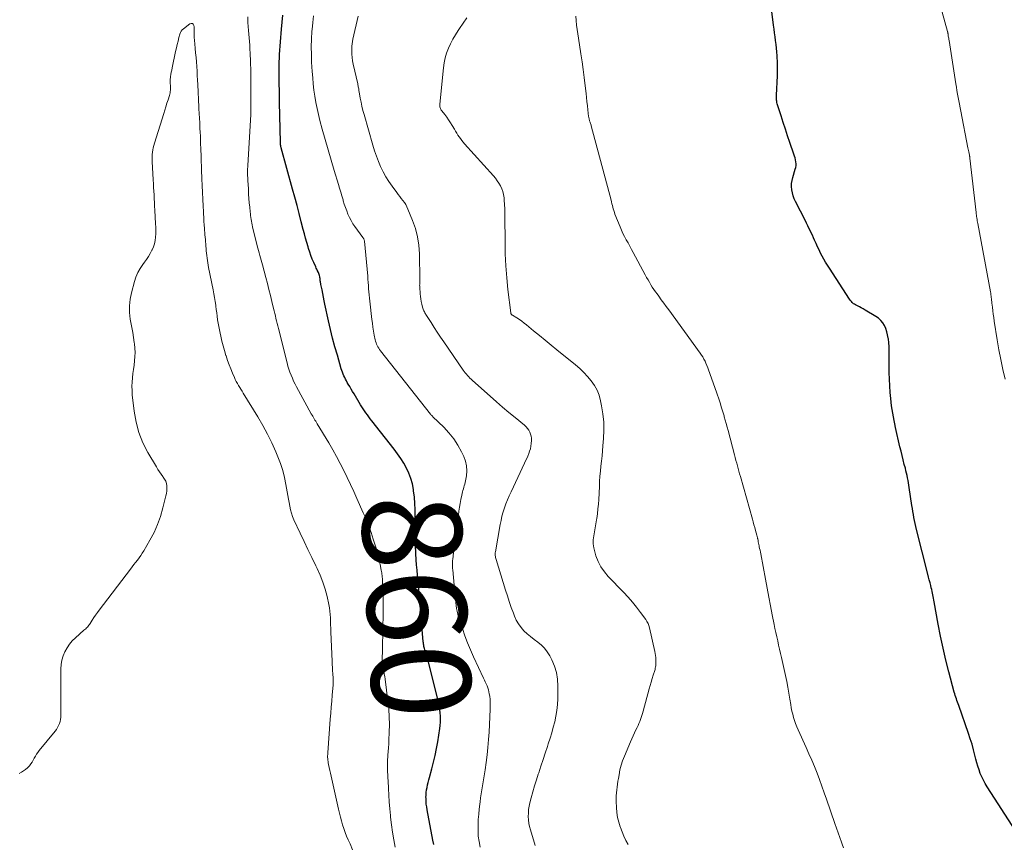
# Model space of a CAD drawing. Units: feet. Extents: x 2005000 to 2010033, y 580000 to 581601.
# Drawn here: x 2008233 to 2008432, y 580098 to 580264 of the extents above; entities that cross this region are included whole.
import ezdxf
from ezdxf.enums import TextEntityAlignment as Align

# ---------------------------------------------------------------- set-up
doc = ezdxf.new("R2010")
doc.units = ezdxf.units.FT
doc.header["$LTSCALE"] = 100
doc.header["$MEASUREMENT"] = 0
for name, color, linetype, lineweight in [('CONTOUR INDEX', 32, 'Continuous', 25), ('CONTOUR INDEX LABEL', 7, 'Continuous', 15), ('CONTOUR INTERMEDIATE', 40, 'Continuous', 15)]:
    doc.layers.add(name, color=color, linetype=linetype, lineweight=lineweight)
doc.styles.add('slant', font='romans.shx', dxfattribs={"oblique": 14.999978})

msp = doc.modelspace()

# ---------------------------------------------------------------- linework, layer by layer
at = {"layer": 'CONTOUR INDEX', "flags": 128}
for points, elevation in [([(2008434.39, 580100.66), (2008428.62, 580109.63), (2008428.23, 580110.28), (2008427.87, 580110.94), (2008427.54, 580111.62), (2008427.25, 580112.32), (2008426.99, 580113.04), (2008426.75, 580113.76), (2008426.54, 580114.49), (2008426.35, 580115.22), (2008426.16, 580115.99), (2008425.88, 580117.11), (2008425.57, 580118.22), (2008425.22, 580119.32), (2008424.86, 580120.41), (2008422.89, 580126.03), (2008422.77, 580126.36), (2008422.65, 580126.7), (2008422.53, 580127.03), (2008422.42, 580127.36), (2008422.3, 580127.69), (2008422.19, 580128.03), (2008422.09, 580128.37), (2008422, 580128.7), (2008420.91, 580132.81), (2008420.31, 580135.22), (2008419.73, 580137.63), (2008419.22, 580140.05), (2008418.74, 580142.48), (2008417.9, 580146.98), (2008417.84, 580147.33), (2008417.77, 580147.68), (2008417.71, 580148.03), (2008417.64, 580148.38), (2008417.58, 580148.73), (2008417.51, 580149.07), (2008417.43, 580149.42), (2008417.35, 580149.77), (2008417.23, 580150.23), (2008417.09, 580150.81), (2008416.95, 580151.39), (2008416.8, 580151.97), (2008416.65, 580152.55), (2008414.37, 580161.55), (2008414.22, 580162.15), (2008414.08, 580162.75), (2008413.96, 580163.35), (2008413.84, 580163.96), (2008413.73, 580164.56), (2008413.63, 580165.17), (2008413.53, 580165.78), (2008413.44, 580166.39), (2008412.9, 580170.02), (2008412.83, 580170.51), (2008412.74, 580171), (2008412.65, 580171.49), (2008412.56, 580171.98), (2008412.46, 580172.47), (2008412.35, 580172.95), (2008412.23, 580173.44), (2008412.11, 580173.92), (2008411.9, 580174.72), (2008411.67, 580175.61), (2008411.45, 580176.5), (2008411.24, 580177.38), (2008411.03, 580178.27), (2008410.15, 580182.15), (2008409.99, 580182.87), (2008409.84, 580183.6), (2008409.7, 580184.33), (2008409.57, 580185.05), (2008409.46, 580185.78), (2008409.35, 580186.52), (2008409.26, 580187.25), (2008409.18, 580187.99), (2008409.07, 580189.21), (2008408.96, 580190.56), (2008408.88, 580191.91), (2008408.84, 580193.26), (2008408.84, 580194.61), (2008408.87, 580197.01), (2008408.87, 580197.77), (2008408.84, 580198.52), (2008408.77, 580199.27), (2008408.68, 580200.03), (2008408.65, 580200.21), (2008408.53, 580200.86), (2008408.36, 580201.5), (2008408.14, 580202.11), (2008407.88, 580202.72), (2008407.54, 580203.28), (2008407.15, 580203.78), (2008406.67, 580204.21), (2008406.14, 580204.59), (2008403.98, 580205.87), (2008403.6, 580206.09), (2008403.22, 580206.3), (2008402.83, 580206.51), (2008402.44, 580206.72), (2008402.02, 580206.93), (2008401.84, 580207.04), (2008401.67, 580207.15), (2008401.52, 580207.28), (2008401.37, 580207.41), (2008401.24, 580207.56), (2008401.11, 580207.72), (2008400.99, 580207.88), (2008400.87, 580208.05), (2008396.77, 580214.32), (2008396.39, 580214.92), (2008396.02, 580215.52), (2008395.67, 580216.13), (2008395.32, 580216.75), (2008395, 580217.37), (2008394.68, 580218), (2008394.38, 580218.64), (2008394.09, 580219.29), (2008393.79, 580219.97), (2008393.57, 580220.46), (2008393.35, 580220.95), (2008393.12, 580221.44), (2008392.89, 580221.93), (2008392.65, 580222.41), (2008392.42, 580222.89), (2008392.17, 580223.37), (2008391.93, 580223.85), (2008389.94, 580227.77), (2008389.68, 580228.34), (2008389.46, 580228.93), (2008389.3, 580229.54), (2008389.18, 580230.16), (2008389.13, 580230.79), (2008389.14, 580231.41), (2008389.23, 580232.03), (2008389.38, 580232.64), (2008389.9, 580234.28), (2008389.99, 580234.65), (2008390.04, 580235.03), (2008390.04, 580235.41), (2008390.01, 580235.8), (2008389.94, 580236.18), (2008389.86, 580236.56), (2008389.75, 580236.94), (2008389.63, 580237.31), (2008388.8, 580239.7), (2008388.34, 580241.04), (2008387.89, 580242.38), (2008387.45, 580243.72), (2008387.02, 580245.06), (2008386.32, 580247.27), (2008386.25, 580247.51), (2008386.19, 580247.76), (2008386.15, 580248), (2008386.11, 580248.25), (2008386.09, 580248.5), (2008386.07, 580248.75), (2008386.07, 580249.01), (2008386.08, 580249.26), (2008386.28, 580253.16), (2008386.31, 580254.09), (2008386.32, 580255.02), (2008386.3, 580255.95), (2008386.26, 580256.88), (2008386.24, 580257.18), (2008386.18, 580257.96), (2008386.11, 580258.73), (2008386.02, 580259.5), (2008385.92, 580260.27), (2008385.81, 580261.05), (2008385.71, 580261.82), (2008385.61, 580262.59), (2008385.51, 580263.36), (2008384.64, 580270.55)], 880), ([(2008316.89, 580097.97), (2008316.72, 580098.83), (2008315.57, 580104.97), (2008315.48, 580105.55), (2008315.4, 580106.13), (2008315.36, 580106.71), (2008315.34, 580107.3), (2008315.33, 580107.44), (2008315.34, 580107.96), (2008315.38, 580108.47), (2008315.45, 580108.98), (2008315.55, 580109.49), (2008315.67, 580109.99), (2008315.79, 580110.5), (2008315.92, 580111), (2008316.05, 580111.5), (2008316.51, 580113.22), (2008316.86, 580114.58), (2008317.17, 580115.95), (2008317.45, 580117.33), (2008317.69, 580118.71), (2008318.12, 580121.39), (2008318.2, 580122.02), (2008318.25, 580122.65), (2008318.27, 580123.28), (2008318.26, 580123.91), (2008318.21, 580124.54), (2008318.14, 580125.17), (2008318.03, 580125.8), (2008317.9, 580126.42), (2008315.79, 580135.14), (2008315.68, 580135.54), (2008315.57, 580135.94), (2008315.44, 580136.34), (2008315.31, 580136.73), (2008315.19, 580137.07), (2008315.11, 580137.3), (2008315.04, 580137.52), (2008314.98, 580137.75), (2008314.92, 580137.98), (2008314.87, 580138.21), (2008314.83, 580138.45), (2008314.8, 580138.68), (2008314.77, 580138.92), (2008314.08, 580147.2), (2008313.99, 580148.23), (2008313.9, 580149.26), (2008313.8, 580150.29), (2008313.7, 580151.31), (2008313.61, 580152.34), (2008313.52, 580153.37), (2008313.44, 580154.4), (2008313.37, 580155.43), (2008313.29, 580156.73), (2008313.2, 580158.41), (2008313.14, 580160.1), (2008313.12, 580161.78), (2008313.13, 580163.47), (2008313.15, 580164.29), (2008313.14, 580165.57), (2008313.09, 580166.84), (2008312.99, 580168.12), (2008312.84, 580169.39), (2008312.81, 580169.65), (2008312.59, 580170.77), (2008312.3, 580171.87), (2008311.89, 580172.92), (2008311.41, 580173.96), (2008310.85, 580174.96), (2008310.25, 580175.93), (2008309.59, 580176.87), (2008308.91, 580177.79), (2008304.4, 580183.51), (2008304.09, 580183.9), (2008303.79, 580184.29), (2008303.49, 580184.69), (2008303.19, 580185.09), (2008302.9, 580185.49), (2008302.62, 580185.9), (2008302.35, 580186.32), (2008302.09, 580186.75), (2008300.8, 580188.93), (2008300.51, 580189.42), (2008300.21, 580189.92), (2008299.93, 580190.41), (2008299.64, 580190.91), (2008299.44, 580191.25), (2008299.26, 580191.58), (2008299.08, 580191.92), (2008298.92, 580192.26), (2008298.76, 580192.6), (2008298.61, 580192.94), (2008298.47, 580193.3), (2008298.35, 580193.65), (2008298.23, 580194.01), (2008297.44, 580196.73), (2008296.95, 580198.46), (2008296.49, 580200.19), (2008296.07, 580201.93), (2008295.67, 580203.68), (2008294.94, 580207.02), (2008294.79, 580207.75), (2008294.64, 580208.47), (2008294.49, 580209.2), (2008294.34, 580209.93), (2008294.13, 580211.01), (2008294.09, 580211.2), (2008294.06, 580211.38), (2008294.03, 580211.57), (2008294, 580211.75), (2008293.97, 580211.99), (2008293.96, 580212.06), (2008293.95, 580212.13), (2008293.94, 580212.2), (2008293.94, 580212.27), (2008293.93, 580212.34), (2008293.92, 580212.41), (2008293.91, 580212.48), (2008293.9, 580212.55), (2008293.83, 580212.84), (2008293.77, 580213.05), (2008293.7, 580213.26), (2008293.62, 580213.47), (2008293.52, 580213.67), (2008293.5, 580213.7), (2008293.39, 580213.91), (2008293.29, 580214.13), (2008293.18, 580214.35), (2008293.08, 580214.56), (2008292.66, 580215.48), (2008292.36, 580216.16), (2008292.09, 580216.85), (2008291.85, 580217.55), (2008291.62, 580218.26), (2008291.53, 580218.6), (2008291.28, 580219.48), (2008291.03, 580220.37), (2008290.79, 580221.25), (2008290.56, 580222.14), (2008290.16, 580223.68), (2008289.73, 580225.34), (2008289.3, 580227), (2008288.85, 580228.65), (2008288.4, 580230.3), (2008286.1, 580238.6), (2008286.07, 580238.69), (2008286.05, 580238.78), (2008286.03, 580238.87), (2008286.01, 580238.97), (2008286, 580239.06), (2008285.99, 580239.15), (2008285.98, 580239.25), (2008285.97, 580239.34), (2008285.96, 580239.46), (2008285.96, 580239.56), (2008285.95, 580239.66), (2008285.95, 580239.76), (2008285.79, 580247.74), (2008285.77, 580248.62), (2008285.75, 580249.5), (2008285.73, 580250.39), (2008285.71, 580251.27), (2008285.71, 580251.56), (2008285.69, 580252.29), (2008285.68, 580253.03), (2008285.68, 580253.76), (2008285.68, 580254.5), (2008285.68, 580255.24), (2008285.7, 580255.97), (2008285.74, 580256.71), (2008285.78, 580257.44), (2008286.15, 580262.59), (2008286.27, 580263.98), (2008286.41, 580265.37)], 860)]:
    msp.add_lwpolyline(points, dxfattribs=dict(at, elevation=elevation))
at = {"layer": 'CONTOUR INTERMEDIATE', "flags": 128}
for points, elevation in [([(2008432.28, 580191.88), (2008431.81, 580193.86), (2008431.38, 580195.85), (2008431, 580197.85), (2008430.66, 580199.86), (2008430.06, 580203.64), (2008429.95, 580204.34), (2008429.86, 580205.04), (2008429.77, 580205.74), (2008429.69, 580206.44), (2008429.6, 580207.27), (2008429.57, 580207.55), (2008429.54, 580207.84), (2008429.51, 580208.12), (2008429.47, 580208.4), (2008429.43, 580208.69), (2008429.39, 580208.97), (2008429.34, 580209.25), (2008429.29, 580209.53), (2008426.73, 580223.34), (2008426.68, 580223.61), (2008426.63, 580223.89), (2008426.59, 580224.17), (2008426.54, 580224.45), (2008426.5, 580224.73), (2008426.46, 580225.01), (2008426.43, 580225.29), (2008426.39, 580225.57), (2008425.14, 580236.5), (2008425.14, 580236.52), (2008425.14, 580236.53), (2008425.14, 580236.55), (2008425.13, 580236.56), (2008425.13, 580236.63), (2008425.13, 580236.64), (2008425.13, 580236.66), (2008425.12, 580236.68), (2008425.12, 580236.69), (2008425.11, 580236.81), (2008425.1, 580236.89), (2008425.08, 580236.96), (2008425.07, 580237.04), (2008425.05, 580237.11), (2008424.97, 580237.5), (2008424.91, 580237.77), (2008424.85, 580238.04), (2008424.8, 580238.32), (2008424.74, 580238.59), (2008423.29, 580246.02), (2008423.16, 580246.71), (2008423.03, 580247.4), (2008422.9, 580248.09), (2008422.78, 580248.78), (2008422.66, 580249.47), (2008422.54, 580250.17), (2008422.43, 580250.86), (2008422.32, 580251.55), (2008420.93, 580260.29), (2008420.89, 580260.51), (2008420.86, 580260.73), (2008420.83, 580260.95), (2008420.79, 580261.17), (2008420.76, 580261.44), (2008420.74, 580261.52), (2008420.73, 580261.61), (2008420.71, 580261.69), (2008420.7, 580261.77), (2008420.68, 580261.85), (2008420.66, 580261.93), (2008420.64, 580262.01), (2008420.62, 580262.1), (2008418.99, 580267.94)], 884), ([(2008309.12, 580097.42), (2008308.83, 580098.93), (2008308.57, 580100.44), (2008308.37, 580101.97), (2008308.19, 580103.5), (2008308.16, 580103.82), (2008308.04, 580105.19), (2008307.93, 580106.56), (2008307.84, 580107.93), (2008307.76, 580109.3), (2008307.68, 580110.84), (2008307.65, 580111.45), (2008307.62, 580112.05), (2008307.59, 580112.65), (2008307.57, 580113.25), (2008307.56, 580113.85), (2008307.56, 580114.45), (2008307.59, 580115.05), (2008307.62, 580115.65), (2008307.65, 580115.98), (2008307.71, 580116.75), (2008307.76, 580117.51), (2008307.81, 580118.28), (2008307.85, 580119.05), (2008307.92, 580120.65), (2008307.95, 580122.21), (2008307.93, 580123.77), (2008307.82, 580125.33), (2008307.66, 580126.88), (2008307.07, 580131.35), (2008306.99, 580131.86), (2008306.91, 580132.38), (2008306.83, 580132.89), (2008306.73, 580133.4), (2008306.64, 580133.91), (2008306.59, 580134.17), (2008306.56, 580134.42), (2008306.53, 580134.68), (2008306.51, 580134.94), (2008306.5, 580135.19), (2008306.49, 580135.45), (2008306.5, 580135.71), (2008306.5, 580135.97), (2008306.51, 580136.12), (2008306.52, 580136.45), (2008306.53, 580136.78), (2008306.54, 580137.11), (2008306.55, 580137.44), (2008306.63, 580141.43), (2008306.65, 580142.52), (2008306.67, 580143.62), (2008306.68, 580144.72), (2008306.68, 580145.82), (2008306.68, 580146.17), (2008306.68, 580147.09), (2008306.67, 580148.01), (2008306.64, 580148.93), (2008306.61, 580149.85), (2008306.55, 580151.12), (2008306.54, 580151.41), (2008306.52, 580151.69), (2008306.5, 580151.97), (2008306.47, 580152.25), (2008306.44, 580152.53), (2008306.4, 580152.81), (2008306.35, 580153.09), (2008306.3, 580153.36), (2008306.08, 580154.48), (2008305.9, 580155.31), (2008305.7, 580156.13), (2008305.49, 580156.95), (2008305.25, 580157.77), (2008304.69, 580159.61), (2008304.48, 580160.29), (2008304.26, 580160.97), (2008304.02, 580161.64), (2008303.77, 580162.31), (2008303.51, 580162.97), (2008303.25, 580163.63), (2008302.97, 580164.28), (2008302.68, 580164.94), (2008301.4, 580167.8), (2008300.75, 580169.23), (2008300.09, 580170.66), (2008299.41, 580172.09), (2008298.72, 580173.5), (2008298.01, 580174.91), (2008297.27, 580176.3), (2008296.5, 580177.68), (2008295.71, 580179.04), (2008293.37, 580182.92), (2008293.22, 580183.17), (2008293.07, 580183.41), (2008292.92, 580183.66), (2008292.77, 580183.91), (2008292.62, 580184.16), (2008292.47, 580184.41), (2008292.32, 580184.66), (2008292.18, 580184.92), (2008289.21, 580190.35), (2008288.9, 580190.93), (2008288.61, 580191.52), (2008288.35, 580192.11), (2008288.09, 580192.72), (2008287.86, 580193.33), (2008287.65, 580193.94), (2008287.46, 580194.57), (2008287.29, 580195.2), (2008285.53, 580202.17), (2008285.4, 580202.67), (2008285.28, 580203.17), (2008285.16, 580203.67), (2008285.04, 580204.17), (2008284.92, 580204.68), (2008284.8, 580205.18), (2008284.68, 580205.68), (2008284.56, 580206.18), (2008284.22, 580207.61), (2008283.92, 580208.82), (2008283.62, 580210.04), (2008283.31, 580211.25), (2008282.99, 580212.46), (2008282.32, 580214.98), (2008282.19, 580215.46), (2008282.06, 580215.95), (2008281.93, 580216.43), (2008281.79, 580216.91), (2008281.66, 580217.39), (2008281.53, 580217.87), (2008281.4, 580218.35), (2008281.28, 580218.84), (2008280.33, 580222.68), (2008280.25, 580223.05), (2008280.17, 580223.42), (2008280.09, 580223.79), (2008280.03, 580224.17), (2008279.97, 580224.54), (2008279.92, 580224.92), (2008279.87, 580225.29), (2008279.83, 580225.67), (2008279.74, 580226.66), (2008279.66, 580227.53), (2008279.59, 580228.4), (2008279.53, 580229.27), (2008279.47, 580230.14), (2008279.4, 580231.43), (2008279.38, 580231.73), (2008279.36, 580232.03), (2008279.35, 580232.33), (2008279.33, 580232.63), (2008279.32, 580232.93), (2008279.31, 580233.23), (2008279.31, 580233.52), (2008279.31, 580233.82), (2008279.31, 580234.13), (2008279.32, 580234.43), (2008279.33, 580234.74), (2008279.35, 580235.04), (2008279.95, 580245.31), (2008279.96, 580245.38), (2008279.96, 580245.45), (2008279.96, 580245.52), (2008279.96, 580245.59), (2008279.96, 580245.66), (2008279.96, 580245.72), (2008279.96, 580245.79), (2008279.96, 580245.86), (2008279.96, 580245.92), (2008279.96, 580245.99), (2008279.96, 580246.05), (2008279.96, 580246.12), (2008279.97, 580248.49), (2008279.98, 580249.75), (2008279.98, 580251), (2008279.96, 580252.25), (2008279.94, 580253.51), (2008279.87, 580256.6), (2008279.85, 580257.21), (2008279.83, 580257.82), (2008279.8, 580258.43), (2008279.76, 580259.04), (2008279.74, 580259.31), (2008279.68, 580260.06), (2008279.63, 580260.8), (2008279.57, 580261.55), (2008279.51, 580262.29), (2008279.38, 580263.92), (2008279.35, 580264.48), (2008279.34, 580265.03)], 856), ([(2008326.24, 580097.47), (2008326.04, 580098.56), (2008325.9, 580099.65), (2008325.84, 580100.76), (2008325.84, 580101.86), (2008325.85, 580102), (2008325.9, 580103.04), (2008325.97, 580104.08), (2008326.08, 580105.11), (2008326.2, 580106.14), (2008326.26, 580106.57), (2008326.37, 580107.39), (2008326.49, 580108.2), (2008326.62, 580109.01), (2008326.75, 580109.82), (2008326.88, 580110.64), (2008327.01, 580111.45), (2008327.14, 580112.26), (2008327.26, 580113.07), (2008327.47, 580114.52), (2008327.67, 580116.05), (2008327.84, 580117.59), (2008327.97, 580119.14), (2008328.07, 580120.68), (2008328.3, 580125.27), (2008328.32, 580125.94), (2008328.31, 580126.6), (2008328.26, 580127.26), (2008328.19, 580127.92), (2008328.12, 580128.38), (2008328.04, 580128.8), (2008327.95, 580129.21), (2008327.81, 580129.62), (2008327.66, 580130.01), (2008327.49, 580130.4), (2008327.31, 580130.79), (2008327.13, 580131.18), (2008326.95, 580131.57), (2008324.93, 580135.88), (2008324.31, 580137.28), (2008323.72, 580138.69), (2008323.18, 580140.12), (2008322.67, 580141.56), (2008322.09, 580143.34), (2008321.91, 580143.9), (2008321.76, 580144.48), (2008321.63, 580145.06), (2008321.52, 580145.64), (2008321.43, 580146.23), (2008321.34, 580146.82), (2008321.27, 580147.41), (2008321.21, 580148), (2008320.72, 580153.39), (2008320.7, 580153.66), (2008320.68, 580153.94), (2008320.67, 580154.21), (2008320.67, 580154.48), (2008320.67, 580154.76), (2008320.68, 580155.03), (2008320.69, 580155.31), (2008320.72, 580155.58), (2008320.86, 580156.83), (2008320.96, 580157.73), (2008321.07, 580158.63), (2008321.19, 580159.53), (2008321.31, 580160.42), (2008321.87, 580164.47), (2008321.98, 580165.25), (2008322.11, 580166.04), (2008322.24, 580166.82), (2008322.38, 580167.6), (2008322.55, 580168.51), (2008322.62, 580168.83), (2008322.7, 580169.15), (2008322.79, 580169.47), (2008322.88, 580169.78), (2008322.98, 580170.1), (2008323.07, 580170.41), (2008323.15, 580170.73), (2008323.22, 580171.05), (2008323.48, 580172.42), (2008323.57, 580173.42), (2008323.53, 580174.4), (2008323.31, 580175.35), (2008322.96, 580176.29), (2008322.51, 580177.24), (2008321.76, 580178.58), (2008320.93, 580179.87), (2008319.97, 580181.06), (2008318.93, 580182.19), (2008316.71, 580184.34), (2008316.64, 580184.41), (2008316.56, 580184.48), (2008316.49, 580184.55), (2008316.42, 580184.62), (2008316.3, 580184.73), (2008316.21, 580184.84), (2008306.13, 580197.65), (2008305.95, 580197.89), (2008305.78, 580198.15), (2008305.62, 580198.42), (2008305.48, 580198.69), (2008305.36, 580198.97), (2008305.26, 580199.26), (2008305.17, 580199.55), (2008305.1, 580199.85), (2008304.9, 580200.82), (2008304.75, 580201.6), (2008304.61, 580202.39), (2008304.5, 580203.19), (2008304.39, 580203.98), (2008303.97, 580207.67), (2008303.91, 580208.29), (2008303.85, 580208.92), (2008303.8, 580209.55), (2008303.75, 580210.18), (2008303.71, 580210.81), (2008303.66, 580211.45), (2008303.61, 580212.08), (2008303.56, 580212.71), (2008302.91, 580219.77), (2008302.89, 580219.87), (2008302.87, 580219.97), (2008302.84, 580220.07), (2008302.81, 580220.16), (2008302.76, 580220.25), (2008302.72, 580220.34), (2008302.66, 580220.42), (2008302.61, 580220.51), (2008300.98, 580222.71), (2008300.58, 580223.3), (2008300.2, 580223.92), (2008299.87, 580224.55), (2008299.58, 580225.21), (2008299.32, 580225.88), (2008299.07, 580226.56), (2008298.84, 580227.25), (2008298.63, 580227.94), (2008298.59, 580228.11), (2008298.36, 580228.89), (2008298.13, 580229.67), (2008297.9, 580230.45), (2008297.66, 580231.23), (2008296.8, 580234.04), (2008296.17, 580236.11), (2008295.56, 580238.19), (2008294.98, 580240.27), (2008294.4, 580242.36), (2008293.93, 580244.11), (2008293.62, 580245.33), (2008293.34, 580246.55), (2008293.1, 580247.79), (2008292.89, 580249.02), (2008292.72, 580250.27), (2008292.57, 580251.51), (2008292.46, 580252.76), (2008292.36, 580254.01), (2008292.25, 580255.88), (2008292.19, 580257.45), (2008292.18, 580259.01), (2008292.22, 580260.57), (2008292.31, 580262.14), (2008292.34, 580262.51), (2008292.47, 580263.88), (2008292.65, 580265.24)], 864), ([(2008337.4, 580097.78), (2008336.4, 580100.91), (2008336.22, 580101.58), (2008336.08, 580102.25), (2008336, 580102.94), (2008335.97, 580103.63), (2008336, 580104.32), (2008336.06, 580105.01), (2008336.18, 580105.69), (2008336.33, 580106.37), (2008336.6, 580107.43), (2008336.92, 580108.62), (2008337.26, 580109.82), (2008337.62, 580111), (2008338, 580112.18), (2008338.09, 580112.47), (2008338.53, 580113.79), (2008338.97, 580115.11), (2008339.41, 580116.43), (2008339.85, 580117.75), (2008340.03, 580118.3), (2008340.39, 580119.41), (2008340.73, 580120.52), (2008341.03, 580121.64), (2008341.32, 580122.77), (2008341.56, 580123.91), (2008341.74, 580125.06), (2008341.85, 580126.21), (2008341.92, 580127.37), (2008341.97, 580129.97), (2008341.9, 580131.35), (2008341.69, 580132.69), (2008341.28, 580133.98), (2008340.74, 580135.25), (2008340.31, 580136.08), (2008339.83, 580136.86), (2008339.29, 580137.59), (2008338.65, 580138.23), (2008337.94, 580138.81), (2008337.89, 580138.85), (2008337.17, 580139.39), (2008336.46, 580139.95), (2008335.78, 580140.53), (2008335.12, 580141.14), (2008334.52, 580141.8), (2008333.99, 580142.5), (2008333.56, 580143.27), (2008333.2, 580144.08), (2008332.97, 580144.7), (2008332.56, 580145.85), (2008332.15, 580147.01), (2008331.77, 580148.18), (2008331.39, 580149.34), (2008329.47, 580155.51), (2008329.42, 580155.7), (2008329.37, 580155.9), (2008329.34, 580156.1), (2008329.32, 580156.3), (2008329.31, 580156.5), (2008329.31, 580156.7), (2008329.32, 580156.89), (2008329.35, 580157.09), (2008330.31, 580162.55), (2008330.48, 580163.41), (2008330.67, 580164.26), (2008330.91, 580165.1), (2008331.18, 580165.93), (2008331.48, 580166.76), (2008331.79, 580167.57), (2008332.14, 580168.38), (2008332.5, 580169.18), (2008335.23, 580174.95), (2008335.45, 580175.43), (2008335.67, 580175.91), (2008335.88, 580176.39), (2008336.08, 580176.88), (2008336.26, 580177.38), (2008336.4, 580177.88), (2008336.5, 580178.39), (2008336.56, 580178.91), (2008336.61, 580179.53), (2008336.61, 580179.97), (2008336.57, 580180.4), (2008336.46, 580180.82), (2008336.31, 580181.23), (2008336.09, 580181.62), (2008335.85, 580181.98), (2008335.56, 580182.31), (2008335.24, 580182.61), (2008333.36, 580184.15), (2008332.07, 580185.21), (2008330.8, 580186.28), (2008329.54, 580187.37), (2008328.29, 580188.47), (2008324.72, 580191.65), (2008324.46, 580191.89), (2008324.2, 580192.13), (2008323.95, 580192.39), (2008323.71, 580192.64), (2008323.48, 580192.91), (2008323.25, 580193.18), (2008323.04, 580193.47), (2008322.83, 580193.75), (2008318.91, 580199.46), (2008318.26, 580200.42), (2008317.61, 580201.39), (2008316.98, 580202.36), (2008316.35, 580203.34), (2008315.32, 580204.94), (2008315.21, 580205.12), (2008315.1, 580205.3), (2008315, 580205.49), (2008314.91, 580205.68), (2008314.82, 580205.87), (2008314.74, 580206.07), (2008314.68, 580206.27), (2008314.63, 580206.48), (2008314.49, 580207.08), (2008314.38, 580207.6), (2008314.29, 580208.11), (2008314.23, 580208.63), (2008314.17, 580209.15), (2008314.07, 580210.49), (2008314.06, 580210.68), (2008314.05, 580210.86), (2008314.06, 580211.05), (2008314.06, 580211.23), (2008314.07, 580211.42), (2008314.08, 580211.6), (2008314.08, 580211.78), (2008314.08, 580211.97), (2008314.01, 580217.24), (2008313.88, 580218.97), (2008313.63, 580220.66), (2008313.19, 580222.32), (2008312.63, 580223.95), (2008311.69, 580226.23), (2008311.47, 580226.7), (2008311.24, 580227.14), (2008310.96, 580227.57), (2008310.66, 580227.98), (2008310.35, 580228.38), (2008310.04, 580228.78), (2008309.73, 580229.19), (2008309.42, 580229.59), (2008308.48, 580230.86), (2008307.82, 580231.81), (2008307.22, 580232.77), (2008306.68, 580233.78), (2008306.18, 580234.81), (2008305.74, 580235.87), (2008305.33, 580236.95), (2008304.96, 580238.03), (2008304.62, 580239.13), (2008302.82, 580245.35), (2008302.6, 580246.17), (2008302.4, 580246.99), (2008302.22, 580247.81), (2008302.06, 580248.65), (2008301.84, 580249.92), (2008301.8, 580250.12), (2008301.77, 580250.32), (2008301.74, 580250.51), (2008301.7, 580250.71), (2008301.67, 580250.91), (2008301.63, 580251.11), (2008301.59, 580251.3), (2008301.55, 580251.5), (2008300.65, 580255.51), (2008300.52, 580256.19), (2008300.43, 580256.87), (2008300.38, 580257.55), (2008300.36, 580258.23), (2008300.36, 580258.64), (2008300.37, 580259.12), (2008300.41, 580259.6), (2008300.49, 580260.08), (2008300.58, 580260.56), (2008301.67, 580265.18)], 868), ([(2008356.15, 580097.98), (2008355.69, 580098.8), (2008355.27, 580099.65), (2008354.91, 580100.51), (2008354.57, 580101.39), (2008354.53, 580101.52), (2008354.24, 580102.49), (2008354.01, 580103.46), (2008353.87, 580104.46), (2008353.8, 580105.46), (2008353.76, 580106.63), (2008353.75, 580107.22), (2008353.76, 580107.81), (2008353.8, 580108.39), (2008353.85, 580108.98), (2008353.92, 580109.56), (2008354, 580110.15), (2008354.09, 580110.73), (2008354.18, 580111.31), (2008354.31, 580112.07), (2008354.5, 580113.02), (2008354.73, 580113.96), (2008355.03, 580114.88), (2008355.38, 580115.79), (2008356.59, 580118.67), (2008356.86, 580119.3), (2008357.14, 580119.92), (2008357.43, 580120.53), (2008357.73, 580121.14), (2008357.95, 580121.57), (2008358.14, 580121.97), (2008358.32, 580122.37), (2008358.49, 580122.78), (2008358.65, 580123.19), (2008358.79, 580123.61), (2008358.93, 580124.03), (2008359.06, 580124.45), (2008359.18, 580124.88), (2008360.42, 580129.37), (2008360.62, 580130.07), (2008360.82, 580130.77), (2008361.02, 580131.47), (2008361.23, 580132.17), (2008361.51, 580133.09), (2008361.57, 580133.33), (2008361.63, 580133.57), (2008361.68, 580133.81), (2008361.72, 580134.05), (2008361.75, 580134.29), (2008361.77, 580134.53), (2008361.77, 580134.78), (2008361.76, 580135.02), (2008361.74, 580135.34), (2008361.71, 580135.74), (2008361.66, 580136.14), (2008361.59, 580136.54), (2008361.52, 580136.93), (2008360.45, 580141.73), (2008360.33, 580142.17), (2008360.16, 580142.6), (2008359.95, 580143.01), (2008359.7, 580143.4), (2008358.67, 580144.81), (2008357.86, 580145.87), (2008357.02, 580146.91), (2008356.14, 580147.92), (2008355.23, 580148.9), (2008352.14, 580152.09), (2008351.35, 580153.03), (2008350.65, 580154.03), (2008350.1, 580155.12), (2008349.65, 580156.26), (2008349.4, 580157.07), (2008349.21, 580157.86), (2008349.1, 580158.66), (2008349.11, 580159.46), (2008349.21, 580160.26), (2008349.36, 580161.07), (2008349.5, 580161.89), (2008349.64, 580162.7), (2008349.77, 580163.51), (2008349.81, 580163.79), (2008349.95, 580164.75), (2008350.06, 580165.71), (2008350.15, 580166.67), (2008350.21, 580167.63), (2008350.33, 580170.24), (2008350.39, 580171.27), (2008350.46, 580172.3), (2008350.56, 580173.33), (2008350.66, 580174.36), (2008350.77, 580175.38), (2008350.87, 580176.41), (2008350.96, 580177.44), (2008351.05, 580178.46), (2008351.17, 580179.96), (2008351.23, 580181.61), (2008351.21, 580183.26), (2008351.04, 580184.9), (2008350.78, 580186.54), (2008350.58, 580187.57), (2008350.28, 580188.65), (2008349.88, 580189.69), (2008349.34, 580190.66), (2008348.7, 580191.58), (2008347.97, 580192.45), (2008347.19, 580193.28), (2008346.37, 580194.06), (2008345.51, 580194.8), (2008341.77, 580197.84), (2008340.59, 580198.8), (2008339.41, 580199.77), (2008338.24, 580200.73), (2008337.06, 580201.69), (2008335.64, 580202.86), (2008335.16, 580203.23), (2008334.68, 580203.59), (2008334.19, 580203.93), (2008333.68, 580204.26), (2008332.8, 580204.8), (2008332.73, 580204.85), (2008332.67, 580204.91), (2008332.61, 580204.97), (2008332.55, 580205.03), (2008332.51, 580205.1), (2008332.47, 580205.17), (2008332.45, 580205.25), (2008332.43, 580205.33), (2008331.88, 580209.99), (2008331.63, 580212.4), (2008331.45, 580214.82), (2008331.34, 580217.24), (2008331.29, 580219.67), (2008331.28, 580224.59), (2008331.27, 580225.46), (2008331.24, 580226.33), (2008331.2, 580227.2), (2008331.14, 580228.07), (2008331.1, 580228.55), (2008331.01, 580229.17), (2008330.87, 580229.77), (2008330.65, 580230.34), (2008330.39, 580230.91), (2008330.07, 580231.45), (2008329.73, 580231.97), (2008329.35, 580232.47), (2008328.95, 580232.95), (2008323.13, 580239.42), (2008322.83, 580239.76), (2008322.55, 580240.11), (2008322.29, 580240.47), (2008322.03, 580240.83), (2008321.78, 580241.2), (2008321.54, 580241.58), (2008321.31, 580241.96), (2008321.08, 580242.35), (2008320.62, 580243.12), (2008320.27, 580243.69), (2008319.9, 580244.25), (2008319.52, 580244.79), (2008319.11, 580245.32), (2008318.51, 580246.09), (2008318.4, 580246.23), (2008318.31, 580246.38), (2008318.24, 580246.55), (2008318.18, 580246.71), (2008318.14, 580246.89), (2008318.11, 580247.06), (2008318.11, 580247.24), (2008318.11, 580247.42), (2008318.85, 580254.77), (2008318.99, 580255.78), (2008319.2, 580256.78), (2008319.49, 580257.75), (2008319.85, 580258.7), (2008320.27, 580259.63), (2008320.74, 580260.54), (2008321.26, 580261.42), (2008321.81, 580262.28), (2008322.11, 580262.71), (2008322.83, 580263.77), (2008323.55, 580264.84)], 872), ([(2008399.61, 580097.3), (2008399.34, 580098.04), (2008399.19, 580098.44), (2008398.86, 580099.38), (2008398.52, 580100.33), (2008398.2, 580101.27), (2008397.87, 580102.22), (2008396.21, 580107.1), (2008395.75, 580108.43), (2008395.28, 580109.75), (2008394.78, 580111.07), (2008394.28, 580112.38), (2008393.75, 580113.69), (2008393.21, 580114.99), (2008392.65, 580116.28), (2008392.08, 580117.57), (2008390.45, 580121.15), (2008390.19, 580121.76), (2008389.95, 580122.37), (2008389.74, 580123), (2008389.54, 580123.63), (2008389.37, 580124.27), (2008389.22, 580124.92), (2008389.09, 580125.56), (2008388.98, 580126.22), (2008388.81, 580127.31), (2008388.62, 580128.52), (2008388.4, 580129.71), (2008388.17, 580130.91), (2008387.91, 580132.1), (2008387.1, 580135.71), (2008386.92, 580136.55), (2008386.72, 580137.39), (2008386.53, 580138.23), (2008386.34, 580139.06), (2008386.14, 580139.9), (2008385.96, 580140.74), (2008385.78, 580141.58), (2008385.61, 580142.42), (2008385.24, 580144.33), (2008384.89, 580146.13), (2008384.55, 580147.93), (2008384.21, 580149.73), (2008383.87, 580151.54), (2008382.91, 580156.64), (2008382.84, 580157), (2008382.77, 580157.36), (2008382.7, 580157.72), (2008382.63, 580158.08), (2008382.59, 580158.26), (2008382.54, 580158.53), (2008382.48, 580158.8), (2008382.43, 580159.06), (2008382.38, 580159.33), (2008382.31, 580159.67), (2008382.29, 580159.77), (2008382.27, 580159.87), (2008382.25, 580159.96), (2008382.22, 580160.06), (2008382.2, 580160.16), (2008382.18, 580160.25), (2008382.15, 580160.35), (2008382.13, 580160.44), (2008381.87, 580161.39), (2008381.71, 580161.96), (2008381.55, 580162.53), (2008381.39, 580163.09), (2008381.23, 580163.66), (2008378.81, 580172.27), (2008378.65, 580172.81), (2008378.5, 580173.35), (2008378.35, 580173.9), (2008378.2, 580174.44), (2008378.06, 580174.98), (2008377.91, 580175.52), (2008377.76, 580176.07), (2008377.62, 580176.61), (2008376.31, 580181.54), (2008376.12, 580182.24), (2008375.93, 580182.94), (2008375.74, 580183.64), (2008375.55, 580184.34), (2008375.5, 580184.53), (2008375.33, 580185.13), (2008375.15, 580185.73), (2008374.96, 580186.33), (2008374.77, 580186.93), (2008374.57, 580187.52), (2008374.37, 580188.12), (2008374.17, 580188.71), (2008373.96, 580189.3), (2008372.38, 580193.78), (2008372.22, 580194.23), (2008372.05, 580194.67), (2008371.86, 580195.11), (2008371.67, 580195.54), (2008371.45, 580195.97), (2008371.22, 580196.39), (2008370.97, 580196.79), (2008370.7, 580197.18), (2008364.35, 580205.89), (2008363.85, 580206.58), (2008363.34, 580207.27), (2008362.84, 580207.96), (2008362.33, 580208.64), (2008361.98, 580209.11), (2008361.65, 580209.56), (2008361.33, 580210.03), (2008361.02, 580210.5), (2008360.73, 580210.98), (2008360.44, 580211.47), (2008360.16, 580211.96), (2008359.88, 580212.45), (2008359.61, 580212.95), (2008357.19, 580217.48), (2008356.84, 580218.12), (2008356.49, 580218.76), (2008356.14, 580219.4), (2008355.78, 580220.04), (2008355.43, 580220.69), (2008355.1, 580221.34), (2008354.8, 580222), (2008354.52, 580222.67), (2008353.49, 580225.25), (2008353.36, 580225.59), (2008353.24, 580225.93), (2008353.14, 580226.27), (2008353.05, 580226.62), (2008352.96, 580226.97), (2008352.87, 580227.33), (2008352.78, 580227.68), (2008352.69, 580228.02), (2008348.7, 580243.02), (2008348.65, 580243.2), (2008348.6, 580243.37), (2008348.54, 580243.54), (2008348.48, 580243.71), (2008348.47, 580243.77), (2008348.42, 580243.91), (2008348.37, 580244.06), (2008348.33, 580244.21), (2008348.29, 580244.35), (2008348.25, 580244.5), (2008348.22, 580244.65), (2008348.2, 580244.81), (2008348.17, 580244.96), (2008348.02, 580246.29), (2008347.92, 580247.12), (2008347.82, 580247.94), (2008347.73, 580248.76), (2008347.64, 580249.58), (2008347.46, 580251.16), (2008347.27, 580252.78), (2008347.07, 580254.39), (2008346.84, 580255.99), (2008346.61, 580257.6), (2008346.12, 580260.76), (2008345.99, 580261.64), (2008345.87, 580262.52), (2008345.75, 580263.4), (2008345.65, 580264.29), (2008345.58, 580265.17)], 876), ([(2008300.48, 580096.91), (2008300, 580098.08), (2008299.63, 580098.92), (2008299.31, 580099.67), (2008299.02, 580100.42), (2008298.75, 580101.19), (2008298.5, 580101.96), (2008298.27, 580102.74), (2008298.06, 580103.52), (2008297.86, 580104.31), (2008297.68, 580105.1), (2008296.34, 580111.16), (2008296.21, 580111.76), (2008296.07, 580112.35), (2008295.94, 580112.94), (2008295.8, 580113.54), (2008295.66, 580114.16), (2008295.6, 580114.45), (2008295.56, 580114.73), (2008295.52, 580115.02), (2008295.5, 580115.3), (2008295.48, 580115.59), (2008295.48, 580115.88), (2008295.49, 580116.17), (2008295.5, 580116.46), (2008296.01, 580123.26), (2008296.11, 580124.48), (2008296.2, 580125.69), (2008296.3, 580126.9), (2008296.4, 580128.12), (2008296.57, 580130.2), (2008296.58, 580130.37), (2008296.59, 580130.55), (2008296.59, 580130.72), (2008296.6, 580130.89), (2008296.6, 580131.06), (2008296.6, 580131.23), (2008296.59, 580131.4), (2008296.58, 580131.57), (2008296.52, 580132.46), (2008296.48, 580133.08), (2008296.45, 580133.69), (2008296.42, 580134.31), (2008296.39, 580134.93), (2008296.14, 580140.93), (2008296.11, 580141.62), (2008296.08, 580142.32), (2008296.06, 580143.01), (2008296.04, 580143.71), (2008296, 580144.4), (2008295.93, 580145.09), (2008295.83, 580145.77), (2008295.7, 580146.45), (2008295.35, 580148.05), (2008294.97, 580149.5), (2008294.52, 580150.94), (2008293.98, 580152.33), (2008293.36, 580153.71), (2008293.09, 580154.26), (2008292.3, 580155.89), (2008291.51, 580157.52), (2008290.73, 580159.16), (2008289.95, 580160.8), (2008288.68, 580163.51), (2008288.4, 580164.18), (2008288.16, 580164.86), (2008287.96, 580165.56), (2008287.81, 580166.27), (2008287.68, 580166.99), (2008287.56, 580167.7), (2008287.43, 580168.42), (2008287.31, 580169.14), (2008287.06, 580170.62), (2008286.77, 580172.06), (2008286.4, 580173.49), (2008285.95, 580174.89), (2008285.42, 580176.26), (2008285.02, 580177.22), (2008284.21, 580179.04), (2008283.34, 580180.83), (2008282.39, 580182.58), (2008281.38, 580184.31), (2008278.43, 580189.1), (2008278.19, 580189.49), (2008277.96, 580189.87), (2008277.72, 580190.26), (2008277.48, 580190.65), (2008277.25, 580191.04), (2008277.03, 580191.43), (2008276.83, 580191.84), (2008276.64, 580192.25), (2008276.26, 580193.12), (2008275.91, 580193.97), (2008275.58, 580194.83), (2008275.27, 580195.71), (2008274.98, 580196.59), (2008274.94, 580196.72), (2008274.66, 580197.67), (2008274.39, 580198.63), (2008274.14, 580199.59), (2008273.91, 580200.56), (2008273.76, 580201.19), (2008273.62, 580201.87), (2008273.48, 580202.55), (2008273.37, 580203.23), (2008273.27, 580203.92), (2008273.18, 580204.61), (2008273.09, 580205.3), (2008273, 580205.99), (2008272.91, 580206.68), (2008272.88, 580206.85), (2008272.77, 580207.62), (2008272.64, 580208.39), (2008272.51, 580209.16), (2008272.36, 580209.92), (2008271.44, 580214.45), (2008271.35, 580214.93), (2008271.26, 580215.41), (2008271.19, 580215.89), (2008271.13, 580216.37), (2008271.07, 580216.85), (2008271.02, 580217.33), (2008270.98, 580217.82), (2008270.94, 580218.3), (2008270.91, 580218.74), (2008270.87, 580219.2), (2008270.83, 580219.66), (2008270.8, 580220.12), (2008270.75, 580220.58), (2008270.71, 580221.04), (2008270.67, 580221.49), (2008270.64, 580221.95), (2008270.61, 580222.41), (2008270.56, 580223.02), (2008270.51, 580223.79), (2008270.47, 580224.55), (2008270.42, 580225.32), (2008270.38, 580226.08), (2008270.36, 580226.51), (2008270.33, 580227.2), (2008270.29, 580227.89), (2008270.26, 580228.58), (2008270.23, 580229.27), (2008270.2, 580229.96), (2008270.17, 580230.64), (2008270.13, 580231.33), (2008270.1, 580232.02), (2008270.07, 580232.74), (2008270.02, 580233.79), (2008269.98, 580234.84), (2008269.94, 580235.89), (2008269.91, 580236.94), (2008269.87, 580238.34), (2008269.85, 580238.74), (2008269.84, 580239.14), (2008269.83, 580239.55), (2008269.82, 580239.95), (2008269.81, 580240.35), (2008269.79, 580240.76), (2008269.78, 580241.16), (2008269.76, 580241.56), (2008269.69, 580242.7), (2008269.64, 580243.64), (2008269.59, 580244.59), (2008269.54, 580245.53), (2008269.49, 580246.47), (2008269.44, 580247.35), (2008269.42, 580247.86), (2008269.39, 580248.36), (2008269.37, 580248.86), (2008269.35, 580249.37), (2008269.33, 580249.87), (2008269.31, 580250.38), (2008269.29, 580250.88), (2008269.26, 580251.38), (2008269.22, 580252.27), (2008269.16, 580253.19), (2008269.11, 580254.1), (2008269.05, 580255.02), (2008268.98, 580255.94), (2008268.91, 580256.85), (2008268.83, 580257.77), (2008268.75, 580258.68), (2008268.66, 580259.6), (2008268.53, 580260.92), (2008268.51, 580261.19), (2008268.5, 580261.45), (2008268.51, 580261.71), (2008268.53, 580261.97), (2008268.55, 580262.24), (2008268.55, 580262.5), (2008268.54, 580262.76), (2008268.51, 580263.02), (2008268.46, 580263.32), (2008268.33, 580263.56), (2008268.17, 580263.7), (2008267.94, 580263.72), (2008267.68, 580263.64), (2008266.37, 580262.65), (2008266.12, 580262.43), (2008265.92, 580262.18), (2008265.76, 580261.89), (2008265.65, 580261.58), (2008265.45, 580260.86), (2008265.27, 580260.16), (2008265.1, 580259.47), (2008264.94, 580258.77), (2008264.78, 580258.07), (2008264.08, 580254.75), (2008263.99, 580254.32), (2008263.91, 580253.88), (2008263.84, 580253.44), (2008263.78, 580253), (2008263.75, 580252.79), (2008263.71, 580252.45), (2008263.69, 580252.12), (2008263.7, 580251.79), (2008263.71, 580251.46), (2008263.72, 580251.34), (2008263.73, 580251.07), (2008263.74, 580250.79), (2008263.74, 580250.51), (2008263.72, 580250.24), (2008263.69, 580249.96), (2008263.65, 580249.69), (2008263.59, 580249.42), (2008263.52, 580249.16), (2008263.25, 580248.3), (2008263.03, 580247.6), (2008262.82, 580246.9), (2008262.6, 580246.21), (2008262.38, 580245.51), (2008260.52, 580239.55), (2008260.39, 580239.1), (2008260.28, 580238.64), (2008260.19, 580238.18), (2008260.11, 580237.72), (2008260.06, 580237.25), (2008260.03, 580236.78), (2008260.03, 580236.31), (2008260.04, 580235.84), (2008260.27, 580232.12), (2008260.31, 580231.37), (2008260.35, 580230.61), (2008260.4, 580229.85), (2008260.44, 580229.09), (2008260.47, 580228.33), (2008260.51, 580227.58), (2008260.55, 580226.82), (2008260.59, 580226.06), (2008260.74, 580223.28), (2008260.76, 580222.6), (2008260.78, 580221.92), (2008260.77, 580221.24), (2008260.74, 580220.56), (2008260.67, 580219.89), (2008260.53, 580219.24), (2008260.31, 580218.62), (2008260.04, 580218), (2008260, 580217.94), (2008259.65, 580217.31), (2008259.28, 580216.7), (2008258.88, 580216.1), (2008258.47, 580215.52), (2008258.15, 580215.09), (2008257.61, 580214.28), (2008257.13, 580213.43), (2008256.76, 580212.53), (2008256.45, 580211.61), (2008255.85, 580209.36), (2008255.59, 580208.04), (2008255.45, 580206.71), (2008255.48, 580205.37), (2008255.64, 580204.04), (2008255.77, 580203.35), (2008255.95, 580202.35), (2008256.13, 580201.35), (2008256.29, 580200.34), (2008256.44, 580199.33), (2008256.48, 580199.02), (2008256.57, 580198.17), (2008256.61, 580197.31), (2008256.58, 580196.46), (2008256.5, 580195.6), (2008256.39, 580194.75), (2008256.28, 580193.89), (2008256.17, 580193.04), (2008256.06, 580192.18), (2008255.99, 580191.33), (2008255.96, 580190.47), (2008255.98, 580189.62), (2008256.04, 580188.76), (2008256.4, 580185.46), (2008256.79, 580183.26), (2008257.35, 580181.13), (2008258.18, 580179.08), (2008259.19, 580177.09), (2008260.9, 580174.2), (2008261.21, 580173.71), (2008261.52, 580173.22), (2008261.86, 580172.75), (2008262.2, 580172.28), (2008262.3, 580172.16), (2008262.56, 580171.74), (2008262.78, 580171.31), (2008262.91, 580170.84), (2008262.99, 580170.35), (2008263, 580169.85), (2008262.99, 580169.36), (2008262.92, 580168.86), (2008262.83, 580168.37), (2008262.23, 580165.91), (2008261.74, 580164.22), (2008261.15, 580162.56), (2008260.42, 580160.97), (2008259.6, 580159.41), (2008258.35, 580157.29), (2008258.05, 580156.8), (2008257.74, 580156.32), (2008257.4, 580155.85), (2008257.06, 580155.39), (2008256.71, 580154.93), (2008256.35, 580154.47), (2008256, 580154.02), (2008255.65, 580153.56), (2008249.35, 580145.29), (2008248.98, 580144.79), (2008248.62, 580144.29), (2008248.28, 580143.78), (2008247.94, 580143.26), (2008247.54, 580142.61), (2008247.41, 580142.41), (2008247.27, 580142.22), (2008247.12, 580142.04), (2008246.96, 580141.87), (2008246.8, 580141.7), (2008246.63, 580141.53), (2008246.46, 580141.37), (2008246.28, 580141.22), (2008244.57, 580139.71), (2008243.93, 580139.08), (2008243.35, 580138.41), (2008242.86, 580137.67), (2008242.43, 580136.88), (2008242.1, 580136.05), (2008241.84, 580135.2), (2008241.7, 580134.33), (2008241.63, 580133.44), (2008241.62, 580132.63), (2008241.61, 580131.33), (2008241.61, 580130.02), (2008241.61, 580128.71), (2008241.62, 580127.4), (2008241.64, 580124.12), (2008241.62, 580123.68), (2008241.57, 580123.24), (2008241.47, 580122.81), (2008241.33, 580122.39), (2008241.15, 580121.98), (2008240.95, 580121.59), (2008240.71, 580121.22), (2008240.45, 580120.86), (2008237.24, 580116.95), (2008236.96, 580116.58), (2008236.7, 580116.21), (2008236.47, 580115.81), (2008236.25, 580115.4), (2008236.03, 580115), (2008235.8, 580114.6), (2008235.53, 580114.23), (2008235.25, 580113.87), (2008235.2, 580113.81), (2008234.86, 580113.45), (2008234.5, 580113.11), (2008234.1, 580112.82), (2008233.68, 580112.56), (2008233.22, 580112.31)], 852)]:
    msp.add_lwpolyline(points, dxfattribs=dict(at, elevation=elevation))

# ---------------------------------------------------------------- texts
at = {"layer": 'CONTOUR INDEX LABEL', "style": 'slant', "oblique": 15}
msp.add_text('860', height=20, rotation=273.34, dxfattribs=at).set_placement((2008313.46, 580146.08, 860), align=Align.MIDDLE_CENTER)

doc.saveas('drawing.dxf')
